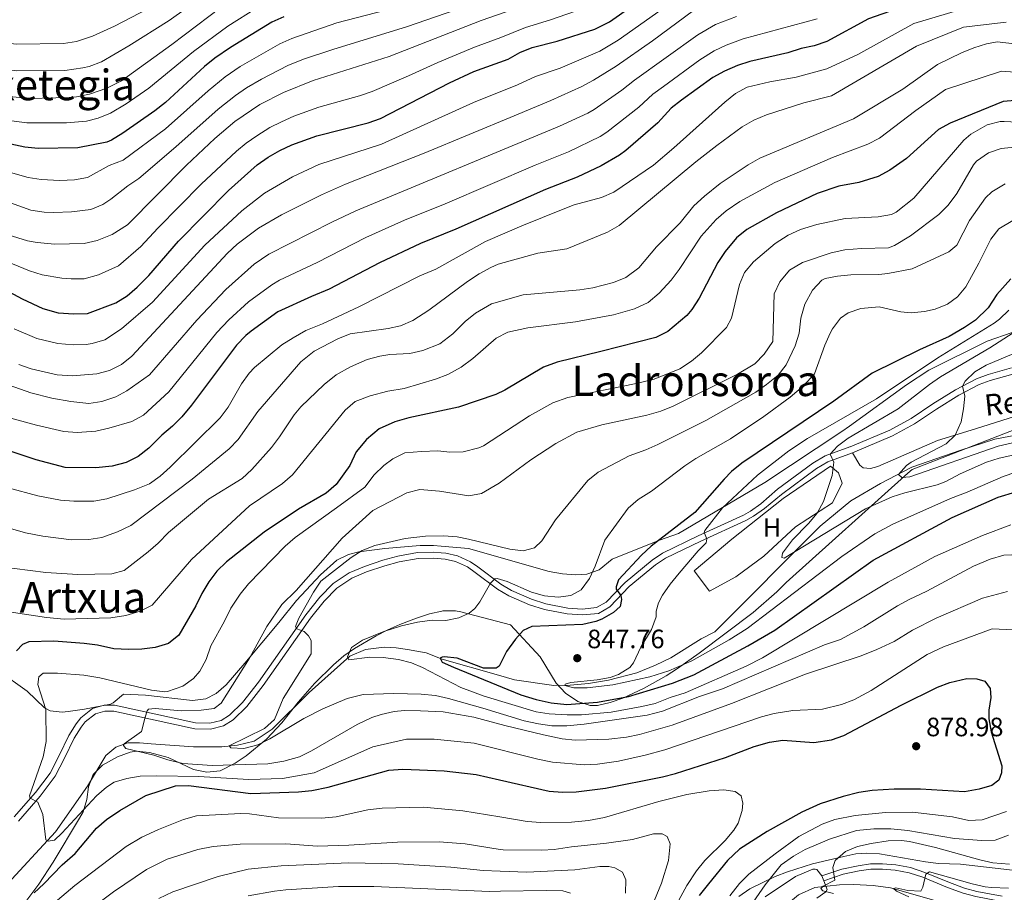
# Model space of a CAD drawing. Units: metres. Extents: x 648035 to 654945, y 4743905 to 4748682.
# Drawn here: x 651842 to 652213, y 4744700 to 4745029 of the extents above; entities that cross this region are included whole.
import ezdxf
from ezdxf.enums import TextEntityAlignment as Align

# ---------------------------------------------------------------- set-up
doc = ezdxf.new("R2010")
doc.units = ezdxf.units.M
doc.header["$MEASUREMENT"] = 0
doc.linetypes.add('DGN Style 2', pattern=[86.0178, 51.61068, -34.40712])
doc.linetypes.add('DGN Style 3', pattern=[120.42492, 86.0178, -34.40712])
for name, color, linetype, lineweight in [('Nivel 11', 7, 'Continuous', 0), ('Nivel 20', 7, 'Continuous', 0), ('Nivel 21', 7, 'Continuous', 0), ('Nivel 35', 7, 'Continuous', 0), ('Nivel 36', 7, 'Continuous', 0), ('Nivel 37', 7, 'Continuous', 0), ('Nivel 4', 7, 'Continuous', 0), ('Nivel 41', 7, 'Continuous', 0), ('Nivel 43', 7, 'Continuous', 0), ('Nivel 45', 7, 'Continuous', 0), ('Nivel 5', 7, 'Continuous', 0), ('Nivel 57', 7, 'Continuous', 0), ('Nivel 7', 7, 'Continuous', 0)]:
    doc.layers.add(name, color=color, linetype=linetype, lineweight=lineweight)
doc.styles.add('Style-Arial', font='txt')
doc.styles.add('Style-Arial Narrow', font='txt')
doc.styles.add('Style-Times New Roman', font='txt')
doc.styles.add('Style-timesi', font='timesi.shx', dxfattribs={"bigfont": 'timesibig.shx'})

# ---------------------------------------------------------------- blocks, each defined once
blk = doc.blocks.new('5PATER')
at = {"layer": 'Nivel 7', "linetype": 'Continuous', "lineweight": 0}
h = blk.add_hatch(color=51, dxfattribs=at)
edge = h.paths.add_edge_path()
edge.add_ellipse((0, 0), major_axis=(-11, -11.1), ratio=0.999422, start_angle=0, end_angle=360)

msp = doc.modelspace()

# ---------------------------------------------------------------- linework, layer by layer
at = {"layer": 'Nivel 11', "color": 142, "linetype": 'DGN Style 3', "lineweight": 13}
for points in [[(652239.67, 4744876.87, 829.88), (652209.75, 4744870.89, 832.43), (652196.85, 4744866.76, 833.64), (652178.46, 4744860.35, 834.46), (652166.66, 4744854.16, 835.67), (652155.4, 4744847.74, 836.88), (652143.91, 4744838.1, 837.96), (652104.21, 4744798.37, 842.66), (652099, 4744795.66, 842.66), (652087.66, 4744788.58, 843.79), (652081.83, 4744785.76, 843.79), (652074.76, 4744782.83, 843.89), (652064.11, 4744780.17, 844.4), (652056.62, 4744778.88, 844.4), (652049.75, 4744778.2, 844.81), (652043.59, 4744778.05, 845.02), (652028.68, 4744780.28, 846.25), (652022.71, 4744781.99, 847.04), (652001.5, 4744788.07, 849.85), (651995.42, 4744790.38, 850.36), (651988.43, 4744791.66, 851.9), (651984.11, 4744792.24, 852.31), (651979.59, 4744792.51, 853.03), (651972.62, 4744791.73, 854.26), (651966.68, 4744789.11, 855.08), (651951.29, 4744775.53, 856.21), (651937.44, 4744761.66, 859.09), (651930.6, 4744757.18, 859.19), (651924.34, 4744755.59, 859.4), (651918.39, 4744755.03, 859.91), (651907.82, 4744755.04, 861.45), (651891.79, 4744756.14, 863.09), (651887.37, 4744756.51, 864.12), (651883.06, 4744756.48, 864.43), (651878.55, 4744754.9, 866.17), (651874.78, 4744751.69, 866.89), (651867.79, 4744740.23, 868.43), (651855.81, 4744722.98, 869.87), (651836.27, 4744701.87, 870.8)], [(652107.21, 4744669.81, 867.27), (652115.57, 4744680.35, 865.61), (652125.89, 4744691.19, 863.15), (652135.71, 4744699.24, 860.99), (652141.86, 4744701.94, 860.06), (652151.2, 4744703.02, 858.63), (652156.44, 4744703.14, 857.39), (652163.84, 4744702.77, 855.85), (652170.41, 4744701.87, 855.03), (652185.84, 4744697.43, 853.39), (652204.36, 4744691.15, 849.9), (652214.22, 4744689.45, 849.18), (652221.72, 4744689.8, 848.25), (652226.64, 4744690.85, 847.95), (652235.05, 4744692.94, 846.61), (652241.1, 4744695.44, 846.3), (652254.89, 4744706.8, 844.88), (652265.62, 4744718.36, 842.73), (652281.98, 4744730.66, 841.61), (652286.81, 4744733.46, 841.08)]]:
    msp.add_polyline3d(points, dxfattribs=at)
at = {"layer": 'Nivel 20', "color": 7, "linetype": 'DGN Style 2', "lineweight": 0}
msp.add_polyline3d([(652129.97, 4744848.54, 840.95), (652110.6, 4744833.21, 842.29), (652096.38, 4744821.34, 843.62), (652102.22, 4744813.61, 843.01), (652112.15, 4744819, 841.57), (652122.69, 4744826.8, 840.59), (652134.61, 4744837.85, 840.54), (652148.51, 4744846.99, 839.81), (652152.2, 4744854.3, 839.62), (652150.75, 4744858.24, 839.84), (652147.78, 4744860.8, 840.18), (652129.97, 4744848.54, 840.95)], dxfattribs=at)
at = {"layer": 'Nivel 21', "color": 7, "linetype": 'DGN Style 3', "lineweight": 0}
for points in [[(652014.86, 4744822.78, 855.86), (652023.56, 4744816.24, 854.55), (652027.61, 4744813.86, 854), (652035.19, 4744810.61, 853.25), (652040.59, 4744808.87, 852.75), (652048.86, 4744807.27, 852.03), (652054.3, 4744806.9, 851.57), (652059.67, 4744807.44, 851.21), (652063.32, 4744809.48, 850.66), (652070.4, 4744816.97, 849.52), (652080.55, 4744825.35, 848.44), (652084.52, 4744827.97, 847.92), (652097.96, 4744834.52, 845.37), (652114.95, 4744842.27, 842.79), (652117.64, 4744843.75, 842.38), (652121.54, 4744846.5, 842.12), (652127.85, 4744852.07, 841.22), (652141.18, 4744861.84, 840.63), (652145.74, 4744864.59, 840.15), (652155.03, 4744867.99, 839.43), (652155.16, 4744868.03, 839.42), (652170.1, 4744874.3, 837.35), (652178.19, 4744878.72, 836.92), (652186.37, 4744884.23, 835.89), (652194.94, 4744889.56, 835.16), (652202.83, 4744893.72, 834.66), (652207.16, 4744895.35, 834.42), (652215.98, 4744897.82, 833.91)], [(651840.23, 4744728.57, 870.8), (651848.29, 4744737.75, 869.7), (651853.72, 4744745.13, 868.92), (651857.16, 4744751.75, 868.21), (651860.78, 4744759.31, 868.05), (651863.57, 4744763.72, 867.81), (651865.36, 4744765.96, 867.64), (651869.73, 4744769.45, 867.23), (651874.1, 4744770.73, 866.92), (651877.95, 4744770.7, 866.66), (651908.58, 4744764.07, 862.4), (651913.97, 4744763.88, 861.68), (651918.13, 4744764.93, 861.38), (651921.32, 4744766.96, 861.22), (651926.24, 4744771.67, 861.07), (651932.24, 4744779.38, 860.71), (651950.06, 4744804.78, 859.82), (651955.31, 4744811.38, 859.42), (651960.4, 4744816.51, 859.17), (651966.38, 4744820.51, 858.95), (651972.18, 4744822.99, 858.74), (651979.16, 4744825.33, 858.37), (651984.77, 4744826.9, 857.89), (651992.16, 4744828.18, 856.91), (651998.26, 4744828.34, 856.6), (652001.07, 4744828.1, 856.48), (652002.88, 4744827.95, 856.4), (652007.24, 4744827.02, 856.24), (652012.13, 4744824.71, 856.04), (652014.86, 4744822.78, 855.86)], [(652144.55, 4744706.42, 860.48), (652152.1, 4744708.96, 859.76), (652158.23, 4744710.21, 858.94), (652162.88, 4744710.87, 858.42), (652167.41, 4744710.95, 857.86), (652172.47, 4744710.54, 856.71), (652177.89, 4744709.49, 855.6), (652183.33, 4744707.7, 854.82), (652192.59, 4744703.83, 854.07), (652198.34, 4744701.76, 853.44), (652202.96, 4744700.53, 852.64), (652212.49, 4744698.67, 850.82)]]:
    msp.add_polyline3d(points, dxfattribs=at)
at = {"layer": 'Nivel 21', "color": 7, "linetype": 'Continuous', "lineweight": 0}
for points in [[(652156.04, 4744865.79, 839.42), (652171.15, 4744872.13, 837.35), (652179.45, 4744876.66, 836.92), (652187.68, 4744882.2, 835.89), (652196.14, 4744887.47, 835.16), (652203.82, 4744891.52, 834.66), (652207.91, 4744893.06, 834.42), (652216.56, 4744895.48, 833.91)], [(651841.84, 4744727.02, 870.8), (651850.04, 4744736.35, 869.7), (651855.62, 4744743.94, 868.92), (651859.16, 4744750.75, 868.21), (651862.74, 4744758.23, 868.05), (651865.4, 4744762.42, 867.81), (651866.95, 4744764.37, 867.64), (651870.78, 4744767.43, 867.23), (651874.41, 4744768.49, 866.92), (651877.7, 4744768.46, 866.66), (651908.3, 4744761.84, 862.4), (651914.21, 4744761.63, 861.68), (651919.03, 4744762.85, 861.38), (651922.7, 4744765.2, 861.22), (651927.9, 4744770.17, 861.07), (651934.04, 4744778.05, 860.71), (651951.85, 4744803.44, 859.82), (651956.99, 4744809.89, 859.42), (651961.83, 4744814.78, 859.17), (651967.45, 4744818.54, 858.95), (651972.98, 4744820.9, 858.74), (651979.82, 4744823.19, 858.37), (651985.26, 4744824.71, 857.89), (651992.39, 4744825.95, 856.91), (651998.19, 4744826.1, 856.6), (652002.56, 4744825.73, 856.4), (652006.52, 4744824.89, 856.24), (652011, 4744822.77, 856.04), (652013.95, 4744820.69, 855.83), (652022.35, 4744814.42, 854.55), (652026.62, 4744811.9, 854), (652034.43, 4744808.56, 853.25), (652040.05, 4744806.75, 852.75), (652048.58, 4744805.09, 852.03), (652054.33, 4744804.71, 851.57), (652060.34, 4744805.3, 851.21), (652064.68, 4744807.73, 850.66), (652071.89, 4744815.37, 849.52), (652081.85, 4744823.58, 848.44), (652085.6, 4744826.07, 847.92), (652098.9, 4744832.54, 845.37), (652115.93, 4744840.31, 842.79), (652118.8, 4744841.89, 842.38), (652122.88, 4744844.77, 842.12), (652129.27, 4744850.12, 841.22), (652142.51, 4744859.84, 840.63), (652146.78, 4744862.4, 840.15), (652156.04, 4744865.79, 839.42)], [(652145.25, 4744704.55, 860.48), (652152.62, 4744707.03, 859.76), (652158.57, 4744708.24, 858.94), (652163.04, 4744708.88, 858.42), (652167.35, 4744708.95, 857.86), (652172.2, 4744708.56, 856.71), (652177.39, 4744707.56, 855.6), (652182.63, 4744705.83, 854.82), (652191.86, 4744701.97, 854.07), (652197.74, 4744699.85, 853.44), (652202.51, 4744698.58, 852.64), (652212.18, 4744696.69, 850.82), (652220.19, 4744695.72, 849.91), (652227.13, 4744695.88, 849.33), (652231.9, 4744697.02, 848.41), (652238.3, 4744699.55, 847.66), (652241.59, 4744701.19, 847.28), (652247.01, 4744705.07, 846.15), (652250.46, 4744708.64, 845.52)]]:
    msp.add_polyline3d(points, dxfattribs=at)
at = {"layer": 'Nivel 35', "color": 92, "linetype": 'DGN Style 3', "lineweight": 0}
for points in [[(652216.3, 4744911.15, 848.31), (652206.82, 4744907.84, 848.53), (652184.87, 4744896.93, 848.55), (652176.4, 4744891.34, 848.55), (652154.92, 4744875.81, 848.55), (652152.09, 4744873.76, 848.55), (652123.06, 4744854.65, 848.55)], [(652027.22, 4744800.91, 861.84), (652038.37, 4744788.94, 861.84), (652044.43, 4744779.03, 862.19), (652047.89, 4744775.2, 862.15), (652052.55, 4744772.03, 862.03), (652057.28, 4744770.53, 861.9), (652060.02, 4744770.56, 861.84), (652064.82, 4744771.64, 861.85), (652069.6, 4744773.35, 861.87), (652077.56, 4744777.12, 861.53), (652085.85, 4744781.78, 861.22), (652090.15, 4744784.57, 861.22), (652098.32, 4744790.32, 860.68), (652118.62, 4744805.64, 858.16), (652127.6, 4744813.4, 856.6), (652131.11, 4744816.98, 856.43), (652176.97, 4744858.11, 840.17), (652178.54, 4744859.52, 839.62), (652219.92, 4744875.62, 837.02)], [(652123.06, 4744854.65, 848.55), (652090.49, 4744835.39, 855.94), (652083.42, 4744832.89, 858.1), (652065.58, 4744825.72, 862.1), (652060.67, 4744821.69, 863.64), (652055.99, 4744820.11, 864.84), (652051.74, 4744819.8, 865.8), (652046.77, 4744820.19, 866.32), (652041.83, 4744821.05, 866.39), (652011.37, 4744829.74, 867.39), (652001.03, 4744830.62, 867.71), (651998.22, 4744830.86, 867.8), (651993.24, 4744830.88, 868), (651979.9, 4744829.76, 868.64), (651970.01, 4744828.47, 869.18), (651966.21, 4744827.51, 869.44), (651961.76, 4744825.34, 870.18), (651955.59, 4744819.82, 871.9), (651946.64, 4744810.1, 873.75), (651939.93, 4744801.82, 874.16), (651927.12, 4744786.49, 873.57), (651920.11, 4744778.4, 873.65), (651916.32, 4744775.1, 873.79), (651912.44, 4744773.05, 873.96), (651907.45, 4744772.45, 874.19), (651889.63, 4744774.5, 875.4), (651881.41, 4744774.84, 876.42), (651877.52, 4744771.62, 876.25), (651876.52, 4744771.1, 876.22), (651866.67, 4744769.19, 876.58), (651860.54, 4744768.3, 878.35), (651858.26, 4744768.08, 879.3), (651853.74, 4744768.61, 881.48), (651851.68, 4744769.67, 882.38), (651845.05, 4744775.98, 885.05), (651825.38, 4744790.04, 891.62)], [(651843.46, 4744695.25, 887.51), (651849.5, 4744703.23, 886.44), (651854.92, 4744711.51, 885.28), (651864.82, 4744728.06, 883.09), (651866.17, 4744730.56, 882.79), (651867.53, 4744735.17, 881.67), (651868.18, 4744739.98, 880.11), (651869.96, 4744744.56, 879.09), (651873.49, 4744748.09, 878.74), (651879.14, 4744751.2, 878.48), (651883.92, 4744753.01, 878.3), (651886.32, 4744753.32, 878.27), (651891.22, 4744752.85, 878.27), (651898.25, 4744750.95, 878.27), (651907.73, 4744746.51, 878.27), (651912.73, 4744745.43, 878.27), (651917.81, 4744745.91, 878.27), (651923.46, 4744748.82, 878.07), (651927.62, 4744751.57, 877.56), (651935.24, 4744757.94, 876.1), (651941.06, 4744764.04, 874.98), (651947.21, 4744771.86, 873.98), (651953.42, 4744778.9, 873.08), (651960.51, 4744785.95, 872.21), (651964.47, 4744789.29, 871.7), (651968.38, 4744792.1, 870.66), (651976.57, 4744796.84, 867.1), (651981.03, 4744799.08, 865.54), (651985.48, 4744801.04, 864.5), (651991.83, 4744803.43, 863.83), (651996.74, 4744805.12, 863.4), (652001.38, 4744806.16, 863.06), (652001.66, 4744806.22, 863.04), (652006.54, 4744806.27, 862.75), (652008.49, 4744805.89, 862.66), (652027.22, 4744800.91, 861.84)], [(652219.62, 4744708.12, 869.58), (652196.84, 4744710.82, 869.58), (652188.52, 4744711.08, 869.58), (652183.55, 4744711.67, 869.58), (652166.32, 4744714.67, 869.58), (652161.3, 4744714.99, 869.58), (652157.38, 4744714.63, 869.58), (652152.77, 4744713.68, 870.2), (652141.07, 4744710.86, 870.2), (652131.53, 4744707.96, 870.68), (652126.89, 4744706.18, 870.92), (652117.39, 4744701.5, 871.43), (652113.23, 4744698.65, 871.67)]]:
    msp.add_polyline3d(points, dxfattribs=at)
at = {"layer": 'Nivel 36', "color": 92, "linetype": 'Continuous', "lineweight": 0, "extrusion": (-0.005267, 0.014069, 0.999887), "elevation": 64181.38, "flags": 128}
msp.add_lwpolyline([(652140.04, 4744273.01), (652140.74, 4744271.14)], dxfattribs=at)
at = {"layer": 'Nivel 36', "color": 92, "linetype": 'Continuous', "lineweight": 0}
for points in [[(652156.04, 4744865.79, 839.42), (652158.79, 4744861.18, 838.79), (652160.14, 4744860.08, 838.62), (652162.88, 4744859.89, 838.4), (652165.65, 4744860.63, 838.32), (652173.48, 4744863.98, 837.2), (652188.08, 4744870.42, 836.08), (652202.47, 4744874.82, 833.75), (652220.33, 4744880.42, 832.46)], [(652123.19, 4744698.47, 863.45), (652134.65, 4744706.12, 861.61), (652141.11, 4744708.92, 860.99), (652142.03, 4744708.93, 860.68), (652142.65, 4744708.73, 860.58), (652144.55, 4744706.42, 860.48)], [(652145.25, 4744704.55, 860.51), (652146.49, 4744701.25, 860.58), (652146.08, 4744700.32, 860.68), (652142.6, 4744697.94, 860.99)]]:
    msp.add_polyline3d(points, dxfattribs=at)
at = {"layer": 'Nivel 4', "color": 30, "linetype": 'Continuous', "lineweight": 30, "flags": 128}
for points, elevation in [([(652222.64, 4745044.21), (652203.55, 4745040.66), (652191.34, 4745038.9), (652180.4, 4745035.68), (652162.17, 4745029.35), (652146.44, 4745020.77), (652141.68, 4745019.15), (652136.78, 4745018.17), (652131.69, 4745016.48), (652117.46, 4745013.25), (652112.71, 4745011.67), (652107.86, 4745009.57), (652103.44, 4745007.24), (652091.7, 4744998.72), (652087.78, 4744995.61), (652082.69, 4744990.09), (652070.62, 4744979.71), (652068.27, 4744977.95), (652061.32, 4744973.88), (652052.28, 4744969.61), (652040.37, 4744964.95), (652006.58, 4744950.03), (651993.27, 4744944.67)], 900), ([(651829.97, 4744930.86), (651843.21, 4744923.83), (651850.94, 4744920.15), (651856.71, 4744918.59), (651862.72, 4744918.1), (651867.84, 4744918.29), (651878.45, 4744922.31), (651882.71, 4744924.97), (651886.57, 4744928.18), (651890.95, 4744932.64), (651902.17, 4744945.59), (651920.95, 4744964.56), (651931.76, 4744974.24), (651935.9, 4744977.12), (651940.27, 4744979.65), (651944.81, 4744981.84), (651954.28, 4744985.27), (651973.55, 4744990.1), (651978.25, 4744991.8), (652004.27, 4745005.2), (652013.34, 4745009.42), (652026.34, 4745014.13), (652030.71, 4745016.57), (652035.4, 4745018.56), (652044.75, 4745020.87), (652058.97, 4745025.41), (652064.47, 4745028.17), (652072.99, 4745034.07)], 925), ([(651941.81, 4745030.12), (651937.24, 4745028.11), (651921.7, 4745018.46), (651915.81, 4745014.47), (651911.92, 4745011.34), (651897.16, 4744997.78), (651893.23, 4744994.7), (651881.1, 4744986.25), (651876.86, 4744983.59), (651875.09, 4744982.88), (651864.2, 4744980.68), (651849.2, 4744980.39), (651844.23, 4744980.97), (651831.82, 4744983.54)], 950), ([(652217.36, 4744998.52), (652212.87, 4744998.18), (652192.9, 4744990.02), (652188.53, 4744987.56), (652176.42, 4744976.69), (652170.21, 4744972.27), (652165.78, 4744969.94), (652158.41, 4744967.66), (652150.88, 4744966.24), (652142.8, 4744963.44), (652127.46, 4744956.26), (652116.23, 4744949.94), (652112.35, 4744946.76), (652108.09, 4744941.69), (652105.37, 4744937.49), (652098.28, 4744924.02), (652095.54, 4744919.82), (652093.63, 4744917.51), (652086.44, 4744911.46), (652081.98, 4744909.29), (652061.28, 4744903.9), (652044.86, 4744900), (652039.65, 4744898.02), (652025.07, 4744889.39), (652021.73, 4744887.76), (652007.62, 4744883.02), (651988.89, 4744879.02), (651983.63, 4744877.5), (651977.68, 4744874.81), (651972.99, 4744870.74), (651969.11, 4744866.15), (651966.66, 4744860.98), (651961.49, 4744853.89), (651957.78, 4744850.55), (651947.32, 4744844.49), (651934.45, 4744835.86), (651920.16, 4744824.65), (651916.58, 4744821.13), (651913.53, 4744817.13), (651910.95, 4744812.81), (651908.6, 4744808.12), (651902.22, 4744797.08), (651898.34, 4744793.97), (651893.32, 4744792.38), (651888.35, 4744791.83), (651883.3, 4744791.68), (651877.72, 4744791.95), (651871.54, 4744793.33), (651866.58, 4744793.96), (651855.14, 4744794.81), (651845.66, 4744794.55), (651843.3, 4744793.51), (651841.06, 4744791.13)], 875), ([(651993.27, 4744944.67), (651977.88, 4744937.43), (651958.83, 4744927.4), (651952.17, 4744924.71), (651939.57, 4744918.88), (651929.48, 4744911.61), (651927.48, 4744910), (651924.02, 4744906.37), (651907, 4744883.75), (651903.36, 4744879.38), (651899.83, 4744875.84), (651895.84, 4744872.4), (651890.88, 4744867.48), (651886.9, 4744864.44), (651882.45, 4744862.14), (651877.09, 4744860.8), (651871.01, 4744860.14), (651859.44, 4744860.26), (651848.43, 4744863.12), (651838.67, 4744866.38)], 900), ([(652215.78, 4744931.36), (652210.42, 4744925.43), (652207.16, 4744920.42), (652202.48, 4744915.74), (652198.33, 4744912.95), (652192.53, 4744909.67), (652181.37, 4744904.62), (652163.5, 4744895.74), (652149.11, 4744885.29), (652114.39, 4744861.91), (652110.51, 4744858.78), (652107.67, 4744855.9), (652096.7, 4744843.33)], 850), ([(652096.7, 4744843.33), (652080.23, 4744830.62), (652076.55, 4744827.24), (652067.85, 4744817.89), (652066.98, 4744815.34), (652067.09, 4744814.42), (652068.75, 4744811.96), (652069.06, 4744810.52), (652068.56, 4744807.85), (652066, 4744805.58), (652061.62, 4744803.14), (652059.34, 4744802.26), (652054.46, 4744801.14), (652035.22, 4744800.3), (652031.94, 4744798.84), (652029.08, 4744795.55), (652025.71, 4744790.91), (652022.97, 4744785.35), (652021.84, 4744784.62), (652017.02, 4744784.63), (652007.14, 4744788.45), (652002.23, 4744788.95), (652001.42, 4744788.77), (652000.7, 4744788.36), (652001.53, 4744786.92), (652005.75, 4744784.99), (652031.11, 4744774.58), (652036.89, 4744772.81), (652042.54, 4744771.55), (652048.44, 4744770.92), (652059.94, 4744771.8), (652071.74, 4744774.01), (652088.29, 4744778.94), (652096.25, 4744782.14), (652116.63, 4744793.08), (652126.77, 4744798.92), (652163.92, 4744825.39), (652193.63, 4744841.35), (652210.95, 4744849.03), (652217.62, 4744851.12)], 850), ([(651847.67, 4744700.04), (651851.39, 4744703.37), (651858.33, 4744710.59), (651863.16, 4744714.86), (651871.19, 4744724.37), (651875.04, 4744727.56), (651880.07, 4744731.02), (651889.78, 4744736.65), (651900.94, 4744740.33), (651905.94, 4744740.47), (651929.35, 4744737.41), (651947.38, 4744738.05), (651952.35, 4744738.52), (651958.52, 4744739.75), (651981.4, 4744746.18), (651986.7, 4744746.61), (652002.23, 4744745.91), (652014.28, 4744744.56), (652023.04, 4744742.56), (652041.84, 4744738.26), (652046.82, 4744737.86), (652051.99, 4744737.98), (652062.99, 4744739.43), (652084.54, 4744743.64), (652089.36, 4744744.97), (652108.23, 4744751.04), (652118.97, 4744755.08), (652124.84, 4744756.77), (652129.81, 4744757.56), (652141.48, 4744756.64), (652148.15, 4744757.6), (652152.87, 4744759.27), (652174.41, 4744770.75), (652188.06, 4744777.53), (652192.8, 4744779.22), (652199.18, 4744780.75), (652202.88, 4744780.56), (652205.96, 4744779.75), (652207.93, 4744776.99), (652208.15, 4744773.6), (652207.45, 4744768.87), (652207.47, 4744765.59), (652208.35, 4744760.67), (652212.38, 4744747.84), (652212.19, 4744745.17), (652211.28, 4744742.4), (652208.62, 4744740.43), (652203.8, 4744739.1), (652198.26, 4744738.04), (652181.76, 4744739.06), (652171.75, 4744739.09), (652163.44, 4744738.57), (652158.5, 4744737.78), (652152.54, 4744736.26), (652143.94, 4744733.48), (652137.05, 4744730.38), (652123.94, 4744723.12), (652113.49, 4744716.44), (652108.95, 4744712.11), (652101.78, 4744703.36), (652098.31, 4744698.93)], 875)]:
    msp.add_lwpolyline(points, dxfattribs=dict(at, elevation=elevation))
at = {"layer": 'Nivel 5', "color": 30, "linetype": 'Continuous', "lineweight": 0, "flags": 128}
for points, elevation in [([(651918.15, 4745042.74), (651898.65, 4745028.67), (651883.38, 4745019.1), (651873.15, 4745013.07), (651868.46, 4745011.34), (651866.13, 4745010.83), (651859.34, 4745009.83), (651840.89, 4745009.75), (651822.26, 4745012.55), (651810.45, 4745015.31), (651794.98, 4745021.58), (651781.57, 4745026.39), (651772.98, 4745029.1)], 965), ([(651823.78, 4744965.33), (651846.48, 4744957.25), (651851.49, 4744956.52), (651855.1, 4744956.39), (651861.76, 4744956.54), (651869.02, 4744957.45), (651873.63, 4744959.39), (651876.66, 4744961.38), (651882.98, 4744966.44), (651887.21, 4744969.12), (651901.17, 4744981.02), (651917.05, 4744995.32), (651923.61, 4745000.46), (651927.71, 4745003.31), (651933.37, 4745006.63), (651943.26, 4745011.67), (651949.16, 4745014.08), (651960.22, 4745017.78), (651988.38, 4745026.36), (652024.06, 4745038.86)], 940), ([(651837.97, 4744947.93), (651845.19, 4744945.66), (651848.82, 4744944.99), (651855.54, 4744944.34), (651866.57, 4744944.65), (651871.42, 4744945.83), (651877.11, 4744948.02), (651882.88, 4744951.73), (651905.14, 4744974.18), (651915.75, 4744984.18), (651923.38, 4744990.64), (651932.71, 4744996.98), (651941.62, 4745001.6), (651952.83, 4745006.05), (651981.44, 4745015.1), (652016.13, 4745028.74), (652045.77, 4745039.06)], 935), ([(652092.5, 4745038.88), (652067.78, 4745021.21), (652060.84, 4745017.09), (652045.88, 4745010.74), (652036.59, 4745007.55), (652029.8, 4745004.39), (652013.28, 4744997.83), (651978.66, 4744982.11), (651954.95, 4744974.45), (651945.06, 4744969.79), (651934.49, 4744963.62), (651925.94, 4744956.94), (651912.07, 4744944.03), (651892.35, 4744922.52), (651880.66, 4744912.5), (651874.38, 4744908.4), (651869.59, 4744906.93), (651867.36, 4744906.56), (651862.38, 4744906.42), (651856.6, 4744907.01), (651848.72, 4744908.88), (651840.2, 4744912.52)], 920), ([(651893.71, 4745034.67), (651878.05, 4745026.49), (651869.73, 4745022.82), (651863.68, 4745020.76), (651858.72, 4745020.07), (651841.07, 4745019.78), (651834.43, 4745020.48), (651823.28, 4745022.23), (651812.03, 4745024.74), (651783.98, 4745034.66)], 970), ([(651991.36, 4745035.49), (651961.81, 4745027.75), (651944.84, 4745021.87), (651940.24, 4745019.89), (651925.37, 4745011.3), (651919.71, 4745007.46), (651913.26, 4745002.17), (651897.2, 4744987.86), (651881.21, 4744976.04), (651876.04, 4744974.05), (651867.88, 4744969.55), (651862.98, 4744968.61), (651857.4, 4744968.44), (651850.4, 4744968.81), (651845.46, 4744969.57), (651808.3, 4744980.13)], 945), ([(651918.2, 4745033.66), (651899.61, 4745019.65), (651880.63, 4745005.9), (651875.15, 4745003.21), (651868.57, 4745000.91), (651863.69, 4744999.86), (651860.89, 4744999.62), (651845.72, 4744999.23), (651834.89, 4745000.41)], 960), ([(651931.92, 4745033.6), (651920.71, 4745026.48), (651907.76, 4745017), (651890.98, 4745003.24), (651882.42, 4744997.31), (651876.45, 4744993.81), (651871.83, 4744991.89), (651867.5, 4744990.75), (651859.96, 4744990.06), (651844.97, 4744990.1), (651838.26, 4744991.02)], 955), ([(651858.2, 4744931.53), (651861.63, 4744931.29), (651866.63, 4744931.38), (651872, 4744932.89), (651879.47, 4744936.18), (651887.91, 4744943.48), (651894.28, 4744950.43), (651910.69, 4744966.99), (651923.92, 4744979.39), (651927.57, 4744982.44), (651931.69, 4744985.27), (651936.49, 4744988.32), (651940.96, 4744990.55), (651945.57, 4744992.57), (651955.01, 4744995.96), (651970.34, 4745000.34), (651975.07, 4745001.97), (651988.84, 4745007.8), (651999.84, 4745012.89), (652013.7, 4745018.6), (652023.6, 4745022.26), (652032.83, 4745026.1), (652042.24, 4745028.92), (652054.66, 4745033.24)], 930), ([(652199.92, 4745033.67), (652179.14, 4745027.5), (652158.04, 4745015.81), (652146.41, 4745010.48), (652134.85, 4745007.27), (652124.99, 4745005.63), (652116.36, 4745003.55), (652111.94, 4745001.2), (652107.92, 4744997.89), (652088.76, 4744980.64), (652081.14, 4744974.16), (652066.13, 4744963.97), (652061.52, 4744962), (652051.25, 4744959.23), (652047.12, 4744957.65), (652031.54, 4744951.36), (652017.79, 4744945.38), (651999.11, 4744935.01), (651993.07, 4744932.42), (651970.02, 4744920.78), (651956.43, 4744914.43), (651950.04, 4744911.83), (651945.28, 4744909.1), (651941.05, 4744906.43), (651930.8, 4744897.92), (651928.72, 4744895.84), (651925.83, 4744891.79), (651920.8, 4744882.99), (651917.77, 4744879.01), (651898.92, 4744860.39)], 895), ([(652112.34, 4745030.2), (652104.47, 4745027.2), (652097.76, 4745023.24), (652073.91, 4745006.14), (652069.14, 4745002.37), (652058.78, 4744995.2), (652056.31, 4744993.82), (652045.74, 4744988.89), (651968.88, 4744956.97), (651959.85, 4744952.68), (651936.2, 4744940.61), (651930.66, 4744936.9), (651919.92, 4744927.32), (651909.03, 4744915.8), (651891.14, 4744895.19), (651882.62, 4744889.13), (651878.56, 4744886.91), (651873.26, 4744885.09), (651868.32, 4744884.42), (651861.59, 4744885.07), (651854.4, 4744886.32), (651846.52, 4744888.37), (651832.17, 4744893.37)], 910), ([(652142.76, 4745029.32), (652114.9, 4745021.72), (652108.46, 4745019.38), (652103.97, 4745017.19), (652098.56, 4745013.8), (652084.85, 4745003.87), (652080.84, 4745000.87), (652075.59, 4744995.96), (652063.52, 4744986.57), (652061.03, 4744985.02), (652049.01, 4744979.25), (652036.46, 4744974.2), (652002.61, 4744959.6), (651987.28, 4744953.44), (651972.7, 4744946.87), (651954.36, 4744937.51), (651940.14, 4744930.79), (651937.33, 4744929.14), (651928.51, 4744922.69), (651921.1, 4744915.94), (651916.52, 4744911.09), (651898.45, 4744888.73), (651888.89, 4744879.96), (651884.55, 4744877.58), (651875.84, 4744875.01), (651870.96, 4744873.99), (651863.93, 4744873.38), (651858.95, 4744873.83), (651848.63, 4744876.17), (651838.98, 4744878.8)], 905), ([(652096.2, 4745032.42), (652080.78, 4745020.96), (652066.97, 4745011.41), (652058.47, 4745006.14), (652054.04, 4745003.82), (652042.47, 4744998.53), (652028.65, 4744992.7), (651994.67, 4744978.74), (651965.07, 4744967.04), (651955.94, 4744963), (651940.94, 4744955.47), (651932.21, 4744950.42), (651924.16, 4744944.46), (651920.56, 4744941), (651884.52, 4744902.2), (651880.6, 4744899.1), (651876.07, 4744896.8), (651871.34, 4744895.56), (651862.03, 4744894.73), (651856.34, 4744895.11), (651846.63, 4744897.46), (651841.9, 4744899.1)], 915), ([(651825.26, 4744841.17), (651844.52, 4744835.6), (651851.05, 4744834.34), (651861.78, 4744833.05), (651868.3, 4744833.08), (651873.25, 4744833.88), (651879.19, 4744835.98), (651884.1, 4744838.38), (651907.26, 4744855.83), (651921.24, 4744867.25), (651924.66, 4744870.84), (651931.99, 4744881.34), (651948.22, 4744900.1), (651953.25, 4744904.12), (651962.21, 4744908.72), (651966.85, 4744910.56), (651981.17, 4744912.59), (651985.82, 4744913.63), (651990.4, 4744915.64), (651996.5, 4744919.47), (652010.99, 4744930.36), (652015.36, 4744933.23), (652019.75, 4744935.64), (652022.62, 4744936.82), (652037.46, 4744941.02), (652048.39, 4744942.66), (652063.79, 4744948.98), (652068.1, 4744951.46), (652097.07, 4744975.46), (652104.91, 4744981.64), (652114.55, 4744988.62), (652118.88, 4744991.14), (652123.64, 4744993.14), (652137.76, 4744997.67), (652148.2, 4745000.32), (652180.16, 4745018.95), (652197.86, 4745026.12), (652213.98, 4745028.1)], 890), ([(652217.15, 4745019.89), (652210.6, 4745020.64), (652206.56, 4745019.86), (652201.76, 4745018.34), (652197.13, 4745016.51), (652188.17, 4745012.05), (652175, 4745002.84), (652156.44, 4744991.61), (652121.22, 4744976.77), (652116.81, 4744974.24), (652106.25, 4744967.26), (652100.34, 4744962.54), (652096.35, 4744958.84), (652091.1, 4744952.46), (652082.28, 4744943.44), (652075.53, 4744935.5)], 885), ([(652217.26, 4745009.2), (652212.24, 4745009.53), (652191.08, 4745002.66), (652179.94, 4744994.81), (652166.29, 4744984.37), (652161.83, 4744982.09), (652148.51, 4744977.05), (652126.79, 4744967.6)], 880), ([(652218.22, 4744990.38), (652213.22, 4744990.65), (652211.68, 4744990.61), (652206.87, 4744989.36), (652200.66, 4744985.85), (652198.04, 4744983.55), (652179.17, 4744961.78), (652172.57, 4744956.52), (652170.75, 4744955.54), (652165.72, 4744954.7), (652153.37, 4744954.09), (652142.64, 4744951.84), (652136.43, 4744949.89), (652131.86, 4744947.82), (652127, 4744944.71), (652118.73, 4744937.74), (652115.44, 4744933.77), (652113.52, 4744929.16), (652110.51, 4744916.46), (652108.56, 4744912.94), (652099.16, 4744903.51), (652095.38, 4744900.27), (652091.04, 4744897.43), (652081.32, 4744893.51), (652074.6, 4744891.84), (652048.86, 4744886.57), (652043.19, 4744884.63), (652034.41, 4744879.77), (652017, 4744868.43), (652015.26, 4744867.6), (652009.32, 4744866.21), (652004.33, 4744866.04), (651999.78, 4744866.49), (651993.69, 4744866.34), (651987.46, 4744865.76), (651982.92, 4744863.57), (651979.47, 4744860.96), (651975.89, 4744857.51), (651972.28, 4744852.84), (651961.66, 4744845.03), (651946.04, 4744833.91), (651942.26, 4744830.66), (651928.48, 4744816.41), (651925.34, 4744812.53), (651921.83, 4744807.31), (651919.5, 4744802.36), (651914.35, 4744793.08), (651912.54, 4744787.93), (651910.1, 4744783.57), (651907.77, 4744780.8), (651903.75, 4744777.88), (651897.97, 4744775.83), (651896.93, 4744775.78), (651891.96, 4744776.35), (651872.43, 4744780.96), (651866.48, 4744782), (651856.51, 4744782.73), (651851.07, 4744782.8), (651849.44, 4744781.34), (651849.16, 4744778.47), (651852.11, 4744769.04), (651852.21, 4744757.03), (651851.13, 4744751.27), (651845.95, 4744736.54), (651846.26, 4744735.62), (651849.05, 4744734.1), (651851.01, 4744729.48), (651852.14, 4744719.9), (651852.97, 4744719.4), (651855.33, 4744719.82), (651858.18, 4744722.42), (651871.22, 4744736.58), (651874.98, 4744739.86), (651877.84, 4744741.68), (651882.65, 4744743.04), (651887.69, 4744743.93), (651894.01, 4744744.09), (651909.66, 4744743.79), (651928.66, 4744742.72), (651941.25, 4744743.11), (651953.18, 4744745.15), (651975.35, 4744755.04), (651988, 4744757.9), (651998.44, 4744757.93), (652013.48, 4744756.37), (652037.54, 4744750.32), (652042.98, 4744749.22)], 870), ([(652218.51, 4744981.05), (652212.08, 4744980.4), (652207.33, 4744978.84), (652202.83, 4744975.66), (652201.69, 4744974.28), (652195.36, 4744963.48), (652192.18, 4744959.09), (652188.64, 4744955.54), (652177.95, 4744947.5), (652171.93, 4744943.93), (652169.68, 4744943.03), (652159.5, 4744942.79), (652153.19, 4744942.3), (652148.1, 4744941.09), (652137.27, 4744937.48), (652132.38, 4744934.55), (652128.75, 4744930.17), (652126.56, 4744925.68), (652126.07, 4744907.74), (652122.75, 4744902.93), (652119.33, 4744899.3), (652112.79, 4744895.46), (652088.46, 4744883.35), (652083.84, 4744881.44), (652078.57, 4744879.91), (652061.6, 4744876.29), (652052.21, 4744873.54), (652044.34, 4744869.34), (652034.89, 4744863.12), (652022.9, 4744854.36), (652016.34, 4744850.42), (652011.46, 4744849.56), (652000.48, 4744851.34), (651993.09, 4744851.92), (651988.2, 4744850.75), (651975.36, 4744844.04), (651963.74, 4744833.57), (651946.45, 4744813.91), (651941.05, 4744808.63), (651935.44, 4744800.35), (651928.89, 4744788.4), (651918.15, 4744771.47), (651915.6, 4744769.5), (651910.64, 4744768.82), (651903.28, 4744768.58), (651893.3, 4744769.5), (651890.83, 4744769.24), (651890.32, 4744768.62), (651889.52, 4744766.15), (651888.13, 4744760.8), (651881.58, 4744756.17), (651881.38, 4744755.45), (651882.21, 4744754.32), (651892.81, 4744751.84), (651898.06, 4744750.14), (651903.72, 4744748.75), (651914.78, 4744748.02), (651935.76, 4744748.61), (651941.81, 4744749.58), (651947.75, 4744751.28), (651952.24, 4744753.47), (651969.41, 4744763.46), (651974.98, 4744766.05), (651978.42, 4744767.24), (651983.33, 4744768.35), (651987.24, 4744768.65), (651993.3, 4744768.6), (652001.83, 4744768.16), (652013.35, 4744766.2), (652025.06, 4744762.99), (652039.65, 4744759.51), (652046.65, 4744758.07), (652051.62, 4744757.51), (652064.33, 4744757.92)], 865), ([(652213.62, 4744967.12), (652208.58, 4744964.15), (652206.22, 4744961.87), (652200.12, 4744953.27), (652195.38, 4744944.05), (652192.4, 4744941.47), (652178.61, 4744935.15), (652169.46, 4744933.37), (652166.01, 4744933), (652155.43, 4744932.82), (652150.41, 4744932.36), (652145.83, 4744931.47), (652144.53, 4744930.82), (652141.06, 4744927.13), (652138.08, 4744921.77), (652136.6, 4744916.53), (652135.93, 4744910.86), (652134.52, 4744906.06), (652131.08, 4744898.95), (652128.04, 4744894.98), (652123.74, 4744891.49), (652119.64, 4744888.65), (652100.87, 4744878.01), (652082.76, 4744868.95), (652078.19, 4744866.92), (652071.98, 4744864.68), (652060.2, 4744858.52), (652056.35, 4744855.34), (652044.11, 4744840.51), (652039.01, 4744832.68), (652036.25, 4744830), (652031.94, 4744828.85), (652026.98, 4744829.42), (652011.38, 4744833.27), (652007.06, 4744834.07), (652002.08, 4744834.5), (651995.19, 4744834.4), (651987.53, 4744833.55), (651976.04, 4744830.86), (651971.37, 4744828.99), (651967.15, 4744826.38), (651955.69, 4744817.39), (651952.93, 4744813.25), (651947.5, 4744803.47), (651946.23, 4744800.38), (651946.74, 4744799.46), (651949.42, 4744798.44), (651951.07, 4744796.81), (651952.11, 4744795.07), (651952.09, 4744790.03), (651941.53, 4744773.24), (651938.28, 4744765.32), (651934.56, 4744761.95), (651921.16, 4744755.35), (651921.78, 4744754.64), (651926.79, 4744754.34), (651932.05, 4744755.71), (651936.53, 4744758.07), (651949.38, 4744765.72)], 860), ([(652126.79, 4744967.6), (652113.61, 4744960.43), (652108.47, 4744956.91), (652104.68, 4744953.65), (652099.06, 4744947.36), (652090.83, 4744934.8), (652087.81, 4744930.84), (652083.22, 4744925.88), (652079.1, 4744922.42), (652073.94, 4744919.99), (652066.06, 4744917.79), (652051.77, 4744915.14), (652033.78, 4744912.85), (652026.24, 4744911.22), (652021.76, 4744908.98), (652013.02, 4744901.35), (652008.58, 4744898.1), (652003.62, 4744895.24), (651998.94, 4744893.49), (651987.17, 4744890.07), (651981.01, 4744888.97), (651974.3, 4744887.26), (651968.72, 4744885.09), (651964.91, 4744881.84), (651945.05, 4744857.47), (651941.28, 4744854.24), (651928.82, 4744845.85)], 880), ([(652216.49, 4744953.31), (652211.25, 4744950.21), (652208.24, 4744946.27), (652203.74, 4744937.29), (652198.78, 4744928.34), (652195.6, 4744924.53), (652191.84, 4744921.85), (652187.18, 4744919.86), (652183.25, 4744919.04), (652178.22, 4744918.52), (652174.25, 4744918.86), (652166.1, 4744920.78), (652159.18, 4744920.14), (652154.4, 4744918.59), (652151.54, 4744916.56), (652148.52, 4744912.55), (652147.66, 4744910.87), (652145.65, 4744906.31), (652141.72, 4744895.54), (652137.66, 4744890.96), (652132.63, 4744886.69), (652122.68, 4744879.52), (652110.11, 4744871.04), (652097.07, 4744863.61), (652092.88, 4744860.88), (652080.36, 4744851.35), (652075.3, 4744848.16), (652071.58, 4744844.9), (652062.73, 4744832.88), (652059.08, 4744823.1), (652056.94, 4744818.47), (652053.88, 4744814.14), (652049.99, 4744811.97), (652045.17, 4744811.43), (652040.03, 4744811.92), (652035.19, 4744813.29), (652025.92, 4744817.26), (652022.2, 4744818.4), (652021.27, 4744818.3), (652019.74, 4744816.65), (652015.68, 4744809.64), (652013.83, 4744807.17), (652011.68, 4744805.41), (652007.79, 4744803.65), (652002.89, 4744802.62), (651997.65, 4744802.71), (651992.16, 4744801.96), (651986.09, 4744800.57), (651979.44, 4744798.48), (651971.47, 4744795.16), (651967.32, 4744792.43), (651965.74, 4744788.86), (651966.36, 4744787.73), (651974.16, 4744788.79), (651979.2, 4744788.61), (651985.06, 4744787.92)], 855), ([(651808.09, 4744949.99), (651846.01, 4744934.41), (651850.75, 4744932.84), (651858.2, 4744931.53)], 930), ([(652075.53, 4744935.5), (652070.66, 4744931.82), (652066.04, 4744929.95), (652058.22, 4744928.01), (652053.29, 4744927.21), (652032.04, 4744925.36), (652020.1, 4744921.93), (652014.09, 4744918.37), (652010.17, 4744915.28), (652005.48, 4744910.56), (652000.61, 4744906.82), (651994.17, 4744904.33), (651989.31, 4744903.19), (651981.72, 4744902.86), (651978.03, 4744902.23), (651973.19, 4744900.91), (651966.98, 4744898.22), (651961.56, 4744895.2), (651956.96, 4744891.57), (651948.21, 4744883.09), (651945.75, 4744880.14), (651940.18, 4744871.8), (651937.13, 4744867.84), (651929.72, 4744859.55), (651926.16, 4744856.05), (651913.42, 4744848.36), (651898.33, 4744835.81), (651894.46, 4744831.77), (651890.72, 4744828.46), (651881.61, 4744821.4), (651877, 4744820.13), (651864.16, 4744819.92), (651852.09, 4744820.67), (651828.4, 4744823.73)], 885), ([(652215.01, 4744919.59), (652211.45, 4744916.12), (652209.48, 4744914.66), (652188.21, 4744901.52), (652165.09, 4744886.17), (652139.09, 4744871.2), (652132.04, 4744866.56), (652120.23, 4744857.3), (652107.09, 4744845.06), (652100.41, 4744836.46), (652100.21, 4744835.74), (652101.14, 4744833.38), (652100.95, 4744831.84), (652097.98, 4744828.84), (652090.73, 4744820.39), (652087.36, 4744816.26), (652084.55, 4744812.17), (652082.98, 4744809.26), (652082.07, 4744806.07), (652082.08, 4744803.92), (652080.39, 4744799.21), (652076.28, 4744792.59), (652073.59, 4744786.62), (652072.16, 4744784.87), (652067.85, 4744782.23), (652064.78, 4744781.14), (652059.87, 4744780.21), (652049.92, 4744779.18), (652047.85, 4744778.59), (652047.75, 4744778.08), (652051.14, 4744777.17), (652056.14, 4744777.27), (652065.82, 4744778.37), (652079.71, 4744781.35), (652086.9, 4744783.59), (652095.56, 4744787.34), (652109.57, 4744795.32), (652116.35, 4744799.56), (652152.07, 4744826.74), (652164.47, 4744835.24), (652171.32, 4744838.85), (652193.04, 4744848.51), (652199.3, 4744850.9), (652212.82, 4744856.92), (652217.58, 4744858.53)], 845), ([(652223.65, 4744915.5), (652207.78, 4744905.4), (652189.19, 4744894.44), (652185.09, 4744891.58), (652173.35, 4744882.31), (652154.5, 4744871.26), (652150.39, 4744868.29), (652147.71, 4744865.31), (652149.07, 4744862.23), (652148.4, 4744857.27), (652145.17, 4744847.44), (652142.72, 4744843.04), (652139.45, 4744839.2), (652133.42, 4744833.01), (652130.44, 4744829), (652129.72, 4744827.95), (652129.45, 4744826.31), (652130.34, 4744826.07), (652160.96, 4744844.62), (652171.03, 4744849.14), (652175.79, 4744850.67), (652187.93, 4744853.71), (652191.27, 4744854.92), (652196.69, 4744857.81), (652206.53, 4744862.23), (652211.3, 4744863.73), (652238.26, 4744869.69)], 840), ([(652216.85, 4744903.22), (652206.51, 4744898.86), (652202.13, 4744896.3), (652198.59, 4744892.73), (652197.52, 4744890.92), (652198.42, 4744887.17), (652197.96, 4744882.31), (652197, 4744877.46), (652194.75, 4744872.46), (652191.33, 4744869.2), (652178.16, 4744862.24), (652176.47, 4744861.05), (652173.4, 4744857.59), (652174.7, 4744856.51), (652177.7, 4744856.7), (652211.03, 4744868.3), (652222.38, 4744870.93)], 835), ([(651898.92, 4744860.39), (651895.26, 4744856.98), (651891.17, 4744854.08), (651885.55, 4744851.88), (651875.11, 4744848.46), (651870.2, 4744847.56), (651862.64, 4744847.58), (651857.65, 4744847.92), (651849.11, 4744849.62), (651837.95, 4744852.64)], 895), ([(651928.82, 4744845.85), (651907.02, 4744825.54), (651892.17, 4744808.37), (651887.68, 4744806.17), (651882.26, 4744804.54), (651876.58, 4744803.59), (651859.07, 4744803.07), (651852.32, 4744803.69), (651831.49, 4744806.84)], 880), ([(651985.06, 4744787.92), (651989.9, 4744786.62), (651994, 4744784.88), (652008.47, 4744777.36), (652017.28, 4744774.05), (652036.91, 4744768.24), (652041.84, 4744767.4), (652048.62, 4744767.07), (652053.96, 4744767.09), (652065.2, 4744768.05), (652076.75, 4744770.18), (652081.78, 4744771.34), (652087.41, 4744773.62), (652093.05, 4744775.4), (652115.99, 4744785.37), (652122.19, 4744788.5), (652169.58, 4744817.08), (652187.09, 4744826.75), (652205.02, 4744834.57), (652215.78, 4744838.63)], 855), ([(651949.38, 4744765.72), (651956.5, 4744769.3), (651965.65, 4744773.23), (651971.7, 4744774.7), (651983.2, 4744775.06), (651993.54, 4744774.82), (651998.92, 4744774.31), (652003.8, 4744773.24), (652016.81, 4744769.57), (652032.34, 4744764.82), (652037.79, 4744763.61), (652042.75, 4744762.96), (652048.44, 4744762.97), (652054.94, 4744763.49), (652078.75, 4744766.89), (652084.5, 4744768.46), (652098.45, 4744773.96), (652107.15, 4744776.88), (652145.59, 4744793.4), (652151.53, 4744795.48), (652160.34, 4744800.2), (652173.1, 4744808.14), (652177.49, 4744810.53), (652184.1, 4744813.61), (652201.7, 4744823.1), (652207.9, 4744825.71), (652213.1, 4744827.18), (652219.16, 4744827.44)], 860), ([(652064.33, 4744757.92), (652070.9, 4744758.67), (652075.79, 4744759.69), (652088.13, 4744763.17), (652110.55, 4744771.38), (652138.43, 4744782.44), (652159.29, 4744789.34), (652165.26, 4744791.64), (652171.76, 4744794.72), (652178.74, 4744798.93), (652187.63, 4744803.49), (652205.08, 4744810.97), (652214.52, 4744813.58)], 865), ([(652042.98, 4744749.22), (652055, 4744748.25), (652060, 4744748.44), (652067.94, 4744749.64), (652077.94, 4744751.83), (652085.38, 4744753.81), (652121.78, 4744766.33), (652126.62, 4744767.57), (652133.58, 4744768.65), (652144.82, 4744769.17), (652151.95, 4744771), (652156.64, 4744772.72), (652163.12, 4744776.19), (652184.2, 4744789.75), (652190.36, 4744792.64), (652208.71, 4744799.41), (652216.72, 4744799.04)], 870), ([(651844.16, 4744686.82), (651863.08, 4744702.78), (651882.36, 4744717.49), (651888.26, 4744720.9), (651894.53, 4744723.79), (651904.05, 4744727.67), (651908.86, 4744729.03), (651925.56, 4744729.87), (651928.88, 4744729.72), (651939.81, 4744728.27), (651955.97, 4744728.07), (651961.49, 4744728.62), (651973.41, 4744731.26), (651978.81, 4744731.9), (651994.38, 4744732.32), (652009.31, 4744730.92), (652023.15, 4744728.61), (652033.44, 4744726.9), (652038.68, 4744726.43), (652050.15, 4744726.58), (652056.65, 4744727.3), (652062.6, 4744728.37), (652083.08, 4744734.4), (652093.64, 4744737.05), (652102.05, 4744738.46), (652107.59, 4744738.81), (652111.91, 4744738.13), (652114.18, 4744736.5), (652114.82, 4744733.74), (652114.54, 4744730.96), (652112.96, 4744726.19), (652111.41, 4744723.54), (652108.16, 4744719.74), (652100.42, 4744712.16), (652097.3, 4744708.25), (652093.6, 4744702.69), (652089.87, 4744695.84)], 880), ([(652214.07, 4744730.62), (652204.94, 4744727.5), (652199.94, 4744727.3), (652193.74, 4744728.68), (652178.64, 4744730.35), (652168.57, 4744730.2), (652157.04, 4744729.18), (652149.38, 4744727.65), (652144.7, 4744725.89), (652135.84, 4744721.17), (652126.92, 4744714.73), (652117.03, 4744707.05), (652113.56, 4744703.45), (652109.89, 4744698.91)], 870), ([(651860, 4744687.13), (651877.56, 4744700.32), (651890, 4744708.77), (651897.89, 4744712.71), (651909.36, 4744716.3), (651915.2, 4744717.47), (651925.33, 4744718.27), (651942.51, 4744718.42), (651954.53, 4744717.6), (651966.3, 4744717.96), (651984.61, 4744719.08), (652000.29, 4744719.21), (652010.08, 4744718.47), (652023.26, 4744716.32), (652024.48, 4744716.13), (652039.06, 4744716.04), (652043.68, 4744716.29), (652050.24, 4744717.37), (652063.42, 4744718.65), (652073.22, 4744720.13), (652081.11, 4744722.25), (652084.4, 4744722.27), (652086.26, 4744721.16), (652087.41, 4744718.5), (652086.74, 4744712.13), (652084.15, 4744703.68), (652081.5, 4744697.21)], 885), ([(652214.85, 4744721.77), (652209.83, 4744719.8), (652204.83, 4744719.66), (652194.48, 4744720.41), (652176.95, 4744723.44), (652170.58, 4744724.13), (652164.11, 4744724.1), (652157.64, 4744723.45), (652147.46, 4744720.17), (652138.26, 4744716.27), (652133.9, 4744713.83), (652129.26, 4744710.48), (652123.23, 4744703.05), (652117.56, 4744694.84)], 865), ([(652215.24, 4744710.82), (652208.99, 4744711.33), (652204.05, 4744712.42), (652187.34, 4744717.12), (652177.56, 4744719.28), (652174.49, 4744719.7), (652169.49, 4744719.52), (652163.1, 4744718.62), (652157.96, 4744717.46), (652153.42, 4744715.61), (652149.52, 4744712.18), (652148.63, 4744709.54), (652149.47, 4744704.72), (652144.99, 4744702.52), (652144.13, 4744701.59), (652144.86, 4744700.77), (652148.87, 4744699.76)], 860), ([(652070.5, 4744699.91), (652070.62, 4744704.91), (652069.37, 4744707.77), (652066.58, 4744709.39), (652064.22, 4744709.89), (652060.93, 4744709.86), (652051.45, 4744708.64), (652033.39, 4744707.76), (652023.32, 4744708.18), (652016.94, 4744708.44), (652004.76, 4744709.7), (651984.83, 4744710.97), (651966.34, 4744711.23), (651940.79, 4744710.17), (651928.34, 4744708.92), (651917.09, 4744706.09), (651899.99, 4744700.3), (651894.67, 4744697.9)], 890), ([(652214.92, 4744701.79), (652208.47, 4744701.94), (652206.06, 4744702.3), (652201.13, 4744703.41), (652185.05, 4744707.93), (652183.72, 4744707), (652182.58, 4744702.13), (652181.8, 4744700.62), (652176.9, 4744700.84), (652172.46, 4744701.9), (652171.53, 4744701.59), (652172.67, 4744700.56), (652177.3, 4744698.53)], 855), ([(651928.41, 4744698.9), (651938.25, 4744700.65), (651942.62, 4744701.11), (651962.43, 4744702.41), (651975.67, 4744702.41), (652019.29, 4744700.53), (652023.39, 4744700.6), (652040.66, 4744700.91), (652046.95, 4744700.75), (652049.84, 4744699.85)], 895)]:
    msp.add_lwpolyline(points, dxfattribs=dict(at, elevation=elevation))
at = {"layer": 'Nivel 57', "color": 92, "linetype": 'DGN Style 3', "lineweight": 0}
for points in [[(651825.38, 4744790.04, 891.62), (651845.05, 4744775.98, 885.05), (651851.68, 4744769.67, 882.38), (651853.74, 4744768.61, 881.48), (651858.26, 4744768.08, 879.3), (651860.54, 4744768.3, 878.35), (651866.67, 4744769.19, 876.58), (651876.52, 4744771.1, 876.22), (651877.52, 4744771.62, 876.25), (651881.41, 4744774.84, 876.42), (651889.63, 4744774.5, 875.4), (651907.45, 4744772.45, 874.19), (651912.44, 4744773.05, 873.96), (651916.32, 4744775.1, 873.79), (651920.11, 4744778.4, 873.65), (651927.12, 4744786.49, 873.57), (651939.93, 4744801.82, 874.16), (651946.64, 4744810.1, 873.75), (651955.59, 4744819.82, 871.9), (651961.76, 4744825.34, 870.18), (651966.21, 4744827.51, 869.44), (651970.01, 4744828.47, 869.18), (651979.9, 4744829.76, 868.64), (651993.24, 4744830.88, 868), (651998.22, 4744830.86, 867.8), (652001.03, 4744830.62, 867.71), (652011.37, 4744829.74, 867.39), (652041.83, 4744821.05, 866.39), (652046.77, 4744820.19, 866.32), (652051.74, 4744819.8, 865.8), (652055.99, 4744820.11, 864.84), (652060.67, 4744821.69, 863.64), (652065.58, 4744825.72, 862.1), (652083.42, 4744832.89, 858.1), (652090.49, 4744835.39, 855.94), (652123.06, 4744854.65, 848.55), (652152.09, 4744873.76, 848.55), (652154.92, 4744875.81, 848.55), (652176.4, 4744891.34, 848.55), (652184.87, 4744896.93, 848.55), (652206.82, 4744907.84, 848.53), (652216.3, 4744911.15, 848.31)], [(652219.92, 4744875.62, 837.02), (652178.54, 4744859.52, 839.62), (652176.97, 4744858.11, 840.17), (652131.11, 4744816.98, 856.43), (652127.6, 4744813.4, 856.6), (652118.62, 4744805.64, 858.16), (652098.32, 4744790.32, 860.68), (652090.15, 4744784.57, 861.22), (652085.85, 4744781.78, 861.22), (652077.56, 4744777.12, 861.53), (652069.6, 4744773.35, 861.87), (652064.82, 4744771.64, 861.85), (652060.02, 4744770.56, 861.84), (652057.28, 4744770.53, 861.9), (652052.55, 4744772.03, 862.03), (652047.89, 4744775.2, 862.15), (652044.43, 4744779.03, 862.19), (652038.37, 4744788.94, 861.84), (652027.22, 4744800.91, 861.84), (652008.49, 4744805.89, 862.66), (652006.54, 4744806.27, 862.75), (652001.66, 4744806.22, 863.04), (652001.38, 4744806.16, 863.06), (651996.74, 4744805.12, 863.4), (651991.83, 4744803.43, 863.83), (651985.48, 4744801.04, 864.5), (651981.03, 4744799.08, 865.54), (651976.57, 4744796.84, 867.1), (651968.38, 4744792.1, 870.66), (651964.47, 4744789.29, 871.7), (651960.51, 4744785.95, 872.21), (651953.42, 4744778.9, 873.08), (651947.21, 4744771.86, 873.98), (651941.06, 4744764.04, 874.98), (651935.24, 4744757.94, 876.1), (651927.62, 4744751.57, 877.56), (651923.46, 4744748.82, 878.07), (651917.81, 4744745.91, 878.27), (651912.73, 4744745.43, 878.27), (651907.73, 4744746.51, 878.27), (651898.25, 4744750.95, 878.27), (651891.22, 4744752.85, 878.27), (651886.32, 4744753.32, 878.27), (651883.92, 4744753.01, 878.3), (651879.14, 4744751.2, 878.48), (651873.49, 4744748.09, 878.74), (651869.96, 4744744.56, 879.09), (651868.18, 4744739.98, 880.11), (651867.53, 4744735.17, 881.67), (651866.17, 4744730.56, 882.79), (651864.82, 4744728.06, 883.09), (651854.92, 4744711.51, 885.28), (651849.5, 4744703.23, 886.44), (651843.46, 4744695.25, 887.51)], [(652113.23, 4744698.65, 871.67), (652117.39, 4744701.5, 871.43), (652126.89, 4744706.18, 870.92), (652131.53, 4744707.96, 870.68), (652141.07, 4744710.86, 870.2), (652152.77, 4744713.68, 870.2), (652157.38, 4744714.63, 869.58), (652161.3, 4744714.99, 869.58), (652166.32, 4744714.67, 869.58), (652183.55, 4744711.67, 869.58), (652188.52, 4744711.08, 869.58), (652196.84, 4744710.82, 869.58), (652219.62, 4744708.12, 869.58)]]:
    msp.add_polyline3d(points, dxfattribs=at)

# ---------------------------------------------------------------- block references
at = {"layer": 'Nivel 7', "color": 51, "linetype": 'Continuous', "lineweight": 0, "xscale": 0.1000009313241567, "yscale": 0.1000009313241567, "zscale": 0.1000009313241567}
for p in [(652052.37, 4744788.4, 847.76), (652180.08, 4744755.23, 878.98)]:
    msp.add_blockref('5PATER', p, dxfattribs=at)

# ---------------------------------------------------------------- texts
at = {"layer": 'Nivel 37', "color": 92, "linetype": 'Continuous', "lineweight": 0, "style": 'Style-Arial Narrow'}
msp.add_text('H', height=7, dxfattribs=at).set_placement((652125.73, 4744837.64, 841.25), align=Align.MIDDLE_CENTER)
at = {"layer": 'Nivel 41', "color": 7, "linetype": 'Continuous', "lineweight": 0, "style": 'Style-Arial'}
for s, p in [('847.76', (652056.12, 4744792.15, 847.76)), ('878.98', (652183.83, 4744758.98, 878.98))]:
    msp.add_text(s, height=7, dxfattribs=at).set_placement(p)
at = {"layer": 'Nivel 43', "color": 142, "linetype": 'Continuous', "lineweight": 0, "style": 'Style-timesi'}
msp.add_text('Regata de Aranbeltza', height=7.9999, rotation=5.996, dxfattribs=at).set_placement((652206.22, 4744879.69, 833.72))
at = {"layer": 'Nivel 45', "color": 7, "linetype": 'Continuous', "lineweight": 0, "style": 'Style-Times New Roman'}
for s, p in [('Etxetegia', (651851.64, 4745004.4, 962.44)), ('Ladronsoroa', (652096.96, 4744892.9, 866.97)), ('Artxua', (651866.08, 4744811.34, 882.42))]:
    msp.add_text(s, height=11.5, dxfattribs=at).set_placement(p, align=Align.MIDDLE_CENTER)

doc.saveas('drawing.dxf')
